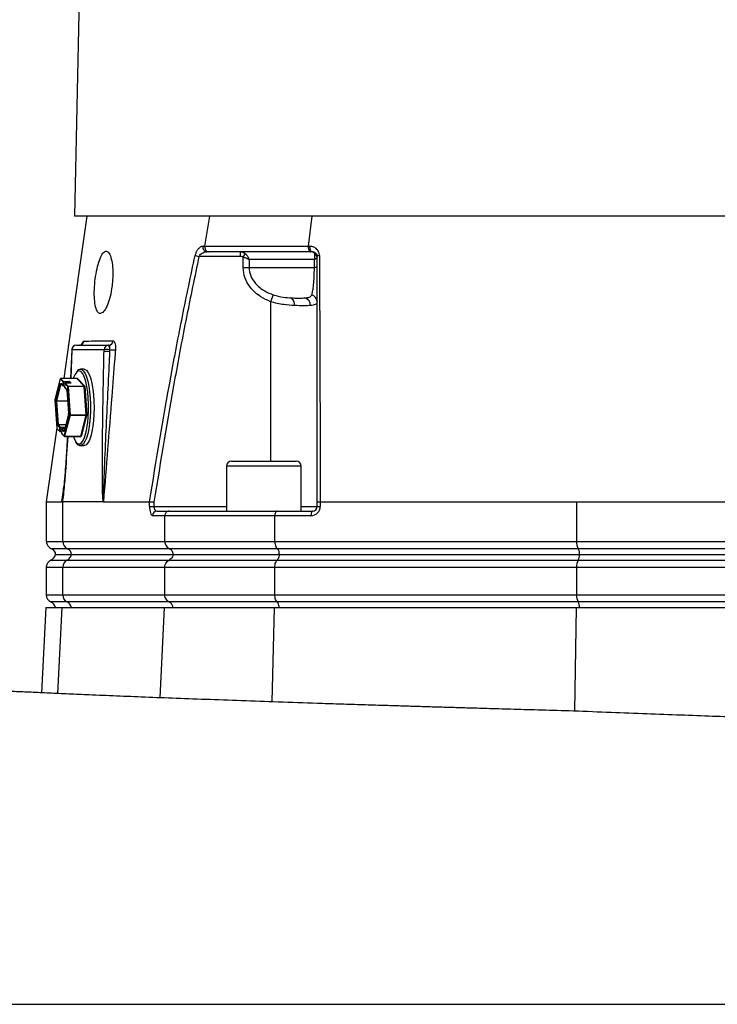
# Model space of a CAD drawing. Extents: x 300 to 4100, y 100 to 5860.
# Drawn here: x 2584 to 2808, y 2698 to 3014 of the extents above; entities that cross this region are included whole.
import ezdxf

# ---------------------------------------------------------------- set-up
doc = ezdxf.new("R2010")
doc.units = 0
doc.header["$LTSCALE"] = 20
doc.layers.get('0').update_dxf_attribs({"linetype": 'CONTINUOUS'})

msp = doc.modelspace()

# ---------------------------------------------------------------- linework, layer by layer
at = {"color": 7, "linetype": 'CONTINUOUS'}
for p, q in [((2610.5, 3370.49), (2601.42, 2951.15)), ((2794.86, 2951.15), (2601.42, 2951.15)), ((2643.33, 2941.44), (2644.86, 2951.15)), ((2676.57, 2941.44), (2677.84, 2951.15)), ((2988.29, 2951.15), (2794.86, 2951.15)), ((2643.33, 2941.44), (2643.33, 2941.44)), ((2644.53, 2939.65), (2643.97, 2939.65)), ((2654.76, 2938.15), (2654.76, 2939.65)), ((2676.57, 2941.44), (2676.57, 2941.44)), ((2677.9, 2939.65), (2677.42, 2939.65)), ((2640.16, 2938.42), (2641.42, 2938.15)), ((2654.76, 2938.15), (2641.42, 2938.15)), ((2655.61, 2937.91), (2656.35, 2939.06)), ((2655.61, 2934.65), (2655.61, 2937.91)), ((2678.51, 2937.15), (2657.51, 2937.15)), ((2657.51, 2937.15), (2657.51, 2934.65)), ((2678.51, 2934.65), (2678.51, 2937.15)), ((2655.61, 2934.65), (2657.51, 2934.65)), ((2657.51, 2934.65), (2678.51, 2934.65)), ((2679.4, 2934.65), (2678.51, 2934.65)), ((2665.27, 2925.82), (2664.4, 2923.62)), ((2664.4, 2923.62), (2664.4, 2872.35)), ((2600.53, 2908.21), (2600.12, 2899)), ((2600.61, 2908.2), (2600.2, 2898.98)), ((2610.92, 2908.2), (2600.61, 2908.2)), ((2602.03, 2909.65), (2612.34, 2909.65)), ((2610.91, 2907.57), (2610.92, 2908.2)), ((2612.34, 2909.65), (2612.42, 2909.65)), ((2612.72, 2907.57), (2612.77, 2908.2)), ((2612.73, 2908.2), (2612.72, 2907.57)), ((2612.77, 2908.2), (2612.73, 2908.2)), ((2603.31, 2901.89), (2603.38, 2901.9)), ((2604.54, 2901.9), (2603.38, 2901.9)), ((2596.85, 2898.87), (2595.11, 2892.14)), ((2596.85, 2898.85), (2595.11, 2892.11)), ((2597.77, 2897.9), (2596.85, 2898.85)), ((2602.17, 2898.95), (2596.95, 2898.95)), ((2596.96, 2898.95), (2597.87, 2898)), ((2602.17, 2898.95), (2596.96, 2898.95)), ((2604.55, 2896.48), (2602.17, 2898.95)), ((2602.22, 2898.97), (2602.23, 2898.99)), ((2602.28, 2899.04), (2604.66, 2896.58)), ((2595.51, 2891.81), (2596.93, 2897.32)), ((2597.05, 2897.25), (2595.62, 2891.74)), ((2596.98, 2897.37), (2597.68, 2896.65)), ((2597.01, 2897.3), (2597.71, 2896.58)), ((2597.06, 2897.25), (2597.05, 2897.25)), ((2597.68, 2896.65), (2597.77, 2897.9)), ((2597.78, 2896.55), (2598.26, 2896.55)), ((2597.89, 2897.87), (2597.8, 2896.62)), ((2597.8, 2896.62), (2598.27, 2896.62)), ((2597.87, 2898), (2599.61, 2898)), ((2599.63, 2897.87), (2597.89, 2897.87)), ((2598.32, 2897.34), (2598.23, 2896.08)), ((2598.32, 2897.33), (2598.23, 2896.08)), ((2598.23, 2896.08), (2598.93, 2895.35)), ((2598.26, 2896.01), (2598.95, 2895.29)), ((2599.23, 2896.38), (2598.32, 2897.33)), ((2600.15, 2897.43), (2598.42, 2897.43)), ((2598.42, 2897.43), (2599.34, 2896.48)), ((2600.16, 2897.43), (2598.42, 2897.43)), ((2598.96, 2895.2), (2599.49, 2887.67)), ((2598.97, 2895.21), (2599.49, 2887.68)), ((2599.87, 2887.18), (2599.23, 2896.38)), ((2599.34, 2896.48), (2604.55, 2896.48)), ((2599.36, 2896.41), (2599.99, 2887.21)), ((2604.57, 2896.41), (2599.36, 2896.41)), ((2599.6, 2897.43), (2599.63, 2897.87)), ((2599.75, 2897.85), (2599.72, 2897.43)), ((2600.15, 2897.43), (2599.75, 2897.85)), ((2599.85, 2897.95), (2600.3, 2897.48)), ((2605.21, 2887.21), (2604.57, 2896.41)), ((2604.69, 2896.44), (2605.33, 2887.23)), ((2595.11, 2892.11), (2595.74, 2882.9)), ((2595.11, 2892.11), (2595.75, 2882.91)), ((2596.02, 2884.08), (2595.49, 2891.61)), ((2595.61, 2891.64), (2596.14, 2884.11)), ((2599.21, 2891.64), (2595.61, 2891.64)), ((2595.62, 2891.74), (2599.21, 2891.74)), ((2599.48, 2887.51), (2598.05, 2882)), ((2599.48, 2887.49), (2598.05, 2881.98)), ((2598.13, 2880.45), (2599.87, 2887.18)), ((2599.99, 2887.11), (2598.24, 2880.37)), ((2599.99, 2887.21), (2605.21, 2887.21)), ((2605.2, 2887.11), (2599.99, 2887.11)), ((2603.46, 2880.37), (2605.2, 2887.11)), ((2605.32, 2887.04), (2603.58, 2880.3)), ((2595.73, 2883.12), (2592.36, 2859.35)), ((2595.75, 2882.91), (2596.66, 2881.96)), ((2595.77, 2882.84), (2596.69, 2881.89)), ((2596.75, 2883.22), (2596.05, 2883.94)), ((2596.14, 2884.11), (2598.6, 2884.11)), ((2596.15, 2884.04), (2596.85, 2883.32)), ((2598.58, 2884.04), (2596.15, 2884.04)), ((2596.66, 2881.96), (2596.75, 2883.22)), ((2596.87, 2883.19), (2596.79, 2881.94)), ((2596.85, 2883.32), (2598.39, 2883.32)), ((2598.36, 2883.19), (2596.87, 2883.19)), ((2597.3, 2882.66), (2597.21, 2881.4)), ((2597.3, 2882.65), (2597.21, 2881.39)), ((2598, 2881.93), (2597.3, 2882.65)), ((2598.24, 2882.75), (2597.4, 2882.75)), ((2597.4, 2882.75), (2598.07, 2882.06)), ((2598.24, 2882.75), (2597.4, 2882.75)), ((2596.76, 2881.86), (2597.24, 2881.86)), ((2596.79, 2881.94), (2597.25, 2881.94)), ((2597.21, 2881.39), (2598.13, 2880.45)), ((2597.24, 2881.32), (2598.15, 2880.38)), ((2598.23, 2880.35), (2603.44, 2880.35)), ((2598.24, 2880.37), (2603.46, 2880.37)), ((2603.53, 2880.25), (2603.44, 2880.35)), ((2603.38, 2877.4), (2603.33, 2877.4)), ((2603.38, 2877.4), (2604.54, 2877.4)), ((2650.28, 2870.75), (2650.28, 2856.35)), ((2667.59, 2870.75), (2650.28, 2870.75)), ((2651.88, 2872.35), (2666.89, 2872.35)), ((2666.89, 2872.35), (2672.68, 2872.35)), ((2674.28, 2870.75), (2667.59, 2870.75)), ((2674.28, 2856.35), (2674.28, 2870.75)), ((2597.7, 2861.24), (2597.74, 2861.59)), ((2592.36, 2859.35), (2592.36, 2846.59)), ((2610.68, 2859.35), (2597.64, 2859.35)), ((2597.64, 2846.59), (2597.64, 2859.35)), ((2610.76, 2859.35), (2625.51, 2859.35)), ((2625.51, 2859.35), (2625.51, 2859.35)), ((2625.51, 2857.85), (2625.51, 2859.35)), ((2625.51, 2857.85), (2626.94, 2857.85)), ((2626.94, 2859.23), (2626.94, 2857.85)), ((2626.94, 2857.85), (2650.28, 2857.85)), ((2674.28, 2857.85), (2679.4, 2857.85)), ((2679.4, 2857.85), (2679.4, 2859.24)), ((2679.4, 2857.85), (2680.42, 2857.85)), ((2680.42, 2859.35), (2762.81, 2859.35)), ((2680.42, 2859.35), (2680.42, 2859.35)), ((2680.42, 2859.35), (2680.42, 2857.85)), ((2762.81, 2846.59), (2762.81, 2859.35)), ((2630.46, 2854.85), (2626.53, 2854.85)), ((2627.95, 2856.35), (2631.8, 2856.35)), ((2630.46, 2846.59), (2630.46, 2854.85)), ((2665.81, 2854.85), (2630.46, 2854.85)), ((2631.8, 2856.35), (2666.54, 2856.35)), ((2665.81, 2846.59), (2665.81, 2854.85)), ((2677.42, 2854.85), (2665.81, 2854.85)), ((2666.54, 2856.35), (2677.9, 2856.35)), ((2592.36, 2846.59), (2597.64, 2846.59)), ((2597.64, 2846.59), (2630.46, 2846.59)), ((2630.46, 2846.59), (2665.81, 2846.59)), ((2665.81, 2846.59), (2762.81, 2846.59)), ((2762.81, 2846.59), (2826.91, 2846.59)), ((2599.21, 2844.23), (2594.03, 2844.23)), ((2595.31, 2842.35), (2600.43, 2842.35)), ((2631.94, 2844.23), (2599.21, 2844.23)), ((2600.43, 2842.35), (2633.09, 2842.35)), ((2666.62, 2844.23), (2631.94, 2844.23)), ((2633.09, 2842.35), (2667.24, 2842.35)), ((2763.34, 2844.23), (2666.62, 2844.23)), ((2667.24, 2842.35), (2763.75, 2842.35)), ((2826.38, 2844.23), (2763.34, 2844.23)), ((2763.75, 2842.35), (2825.97, 2842.35)), ((2592.36, 2838.26), (2592.36, 2829.43)), ((2597.64, 2838.26), (2592.36, 2838.26)), ((2593.86, 2840.56), (2599.06, 2840.56)), ((2630.46, 2838.26), (2597.64, 2838.26)), ((2597.64, 2829.43), (2597.64, 2838.26)), ((2599.06, 2840.56), (2631.8, 2840.56)), ((2630.46, 2829.43), (2630.46, 2838.26)), ((2665.81, 2838.26), (2630.46, 2838.26)), ((2631.8, 2840.56), (2666.54, 2840.56)), ((2665.81, 2829.43), (2665.81, 2838.26)), ((2762.81, 2838.26), (2665.81, 2838.26)), ((2666.54, 2840.56), (2763.29, 2840.56)), ((2826.91, 2838.26), (2762.81, 2838.26)), ((2762.81, 2829.43), (2762.81, 2838.26)), ((2763.29, 2840.56), (2826.43, 2840.56)), ((2592.36, 2829.43), (2597.64, 2829.43)), ((2597.64, 2829.43), (2630.46, 2829.43)), ((2630.46, 2829.43), (2665.81, 2829.43)), ((2665.81, 2829.43), (2762.81, 2829.43)), ((2762.81, 2829.43), (2826.91, 2829.43)), ((2599.06, 2827.14), (2593.86, 2827.14)), ((2631.8, 2827.14), (2599.06, 2827.14)), ((2666.54, 2827.14), (2631.8, 2827.14)), ((2763.29, 2827.14), (2666.54, 2827.14)), ((2826.43, 2827.14), (2763.29, 2827.14)), ((2592.2, 2825.35), (2590.77, 2797.95)), ((2592.2, 2825.35), (2597.49, 2825.35)), ((2596.11, 2797.71), (2597.49, 2825.35)), ((2597.49, 2825.35), (2630.32, 2825.35)), ((2628.96, 2796.33), (2630.32, 2825.35)), ((2630.32, 2825.35), (2665.74, 2825.35)), ((2664.97, 2795.02), (2665.74, 2825.35)), ((2665.74, 2825.35), (2762.75, 2825.35)), ((2762.2, 2792.04), (2762.75, 2825.35)), ((2762.75, 2825.35), (2826.96, 2825.35))]:
    msp.add_line(p, q, dxfattribs=at)
at = {"color": 7, "linetype": 'CONTINUOUS', "flags": 128}
for points in [[(2605.38, 2951.15), (2599.61, 2910.49), (2597.97, 2898.95)], [(2677.9, 2939.65), (2677.72, 2939.68), (2677.55, 2939.79), (2677.4, 2939.96), (2677.27, 2940.19), (2677.17, 2940.47), (2677.11, 2940.78), (2677.09, 2941.11), (2677.1, 2941.44)], [(2600.61, 2908.2), (2600.55, 2908.21), (2600.53, 2908.21)], [(2603.38, 2901.9), (2603.81, 2901.79), (2604.33, 2901.33), (2604.83, 2900.55), (2605.29, 2899.44), (2605.69, 2898.06), (2606.02, 2896.43), (2606.28, 2894.61), (2606.46, 2892.65), (2606.54, 2890.6), (2606.54, 2888.52), (2606.45, 2886.48)], [(2604.54, 2901.9), (2604.7, 2901.88), (2605.23, 2901.6), (2605.75, 2900.98), (2606.22, 2900.03), (2606.65, 2898.79), (2607.02, 2897.28), (2607.32, 2895.55), (2607.54, 2893.65), (2607.67, 2891.63), (2607.71, 2889.56), (2607.66, 2887.49), (2607.52, 2885.48), (2607.3, 2883.6), (2607, 2881.88), (2606.62, 2880.39), (2606.19, 2879.17), (2605.7, 2878.25), (2605.19, 2877.65), (2604.65, 2877.4), (2604.54, 2877.4)], [(2596.85, 2898.87), (2596.85, 2898.86), (2596.85, 2898.85)], [(2596.95, 2898.95), (2596.95, 2898.95), (2596.96, 2898.95)], [(2600.2, 2898.98), (2600.13, 2898.99), (2600.12, 2899)], [(2602.17, 2898.95), (2602.17, 2898.95), (2602.17, 2898.95)], [(2602.23, 2898.99), (2602.23, 2899.01), (2602.24, 2899.02), (2602.24, 2899.03), (2602.25, 2899.04), (2602.26, 2899.05), (2602.26, 2899.05), (2602.27, 2899.05), (2602.28, 2899.04)], [(2605.84, 2886.61), (2605.93, 2888.62), (2605.93, 2890.67), (2605.84, 2892.69), (2605.66, 2894.61), (2605.39, 2896.39), (2605.05, 2897.96), (2604.65, 2899.27), (2604.19, 2900.3), (2603.69, 2901), (2603.53, 2901.14)], [(2596.93, 2897.32), (2596.94, 2897.33), (2596.94, 2897.35), (2596.95, 2897.36), (2596.96, 2897.37), (2596.96, 2897.37), (2596.97, 2897.38), (2596.98, 2897.37), (2596.98, 2897.37)], [(2597.01, 2897.3), (2597.01, 2897.3), (2597.01, 2897.3)], [(2597.05, 2897.26), (2597.05, 2897.26), (2597.05, 2897.25)], [(2597.8, 2896.62), (2597.8, 2896.6), (2597.8, 2896.58), (2597.8, 2896.57), (2597.79, 2896.56), (2597.79, 2896.55), (2597.78, 2896.55), (2597.78, 2896.55)], [(2598.23, 2896.08), (2598.23, 2896.08), (2598.23, 2896.08)], [(2598.32, 2897.34), (2598.32, 2897.34), (2598.32, 2897.33)], [(2598.42, 2897.43), (2598.42, 2897.43), (2598.42, 2897.43)], [(2598.97, 2895.21), (2598.96, 2895.21), (2598.96, 2895.2)], [(2600.16, 2897.43), (2600.16, 2897.43), (2600.15, 2897.43)], [(2600.3, 2897.48), (2600.31, 2897.47), (2600.31, 2897.46), (2600.3, 2897.45), (2600.28, 2897.44), (2600.26, 2897.44), (2600.23, 2897.43), (2600.2, 2897.43), (2600.16, 2897.43)], [(2595.11, 2892.14), (2595.11, 2892.13), (2595.11, 2892.11)], [(2595.11, 2892.11), (2595.11, 2892.11), (2595.11, 2892.11)], [(2599.48, 2887.49), (2599.47, 2887.5), (2599.48, 2887.51)], [(2599.49, 2887.68), (2599.49, 2887.68), (2599.49, 2887.67)], [(2606.45, 2886.48), (2606.26, 2884.52), (2606, 2882.72), (2605.66, 2881.11), (2605.25, 2879.75), (2604.79, 2878.67), (2604.29, 2877.91), (2603.76, 2877.49), (2603.38, 2877.4)], [(2605.52, 2883.68), (2605.66, 2884.68), (2605.84, 2886.61)], [(2595.74, 2882.9), (2595.75, 2882.91), (2595.75, 2882.91)], [(2597.3, 2882.65), (2597.3, 2882.65), (2597.3, 2882.66)], [(2597.4, 2882.75), (2597.4, 2882.75), (2597.4, 2882.75)], [(2601.62, 2878.98), (2602.11, 2878.3), (2602.64, 2877.94), (2603.17, 2877.94), (2603.69, 2878.3), (2604.19, 2879), (2604.65, 2880.02), (2605.05, 2881.34), (2605.39, 2882.91), (2605.52, 2883.68)], [(2596.79, 2881.94), (2596.78, 2881.92), (2596.78, 2881.9), (2596.78, 2881.89), (2596.77, 2881.88), (2596.77, 2881.87), (2596.76, 2881.86), (2596.76, 2881.86)], [(2597.21, 2881.39), (2597.21, 2881.4), (2597.21, 2881.4)], [(2598.05, 2881.98), (2598.05, 2881.96), (2598.04, 2881.95), (2598.03, 2881.93), (2598.03, 2881.93), (2598.02, 2881.92), (2598.01, 2881.92), (2598.01, 2881.92), (2598, 2881.93)], [(2598.05, 2881.98), (2598.05, 2881.99), (2598.05, 2882)], [(2598.24, 2880.37), (2598.24, 2880.37), (2598.24, 2880.36), (2598.24, 2880.35), (2598.23, 2880.35), (2598.23, 2880.35), (2598.23, 2880.35)], [(2603.44, 2880.35), (2603.45, 2880.35), (2603.45, 2880.35), (2603.45, 2880.35), (2603.46, 2880.36), (2603.46, 2880.37), (2603.46, 2880.37)], [(2603.5, 2880.32), (2603.5, 2880.32), (2603.5, 2880.32)], [(2603.58, 2880.3), (2603.57, 2880.29), (2603.56, 2880.27), (2603.56, 2880.26), (2603.55, 2880.25), (2603.55, 2880.25), (2603.54, 2880.25), (2603.53, 2880.25), (2603.53, 2880.25)], [(2677.9, 2856.35), (2677.8, 2856.32), (2677.71, 2856.23), (2677.63, 2856.09), (2677.56, 2855.91), (2677.5, 2855.68), (2677.45, 2855.42), (2677.43, 2855.14), (2677.42, 2854.85)]]:
    msp.add_lwpolyline(points, dxfattribs=at)
at = {"color": 7, "linetype": 'CONTINUOUS'}
for centre, radius, start, end in [((2644.13, 2941.08), 1.45, 165.8867, 263.4887), ((2678.13, 2937.85), 1.27, 2.8071, 72.0783), ((2680.05, 2937.53), 0.898, 84.4782, 136.1907), ((2669.61, 2922.85), 2.5, 349.2172, 52.3963), ((2674.78, 2922.43), 2.51, 358.9624, 73.9778), ((2677.05, 2923.56), 2.35, 1.3138, 74.2815), ((2603.02, 2911.12), 1.47, 270.8483, 354.713), ((2612.39, 2911.1), 1.45, 271.4716, 356.4748), ((2602.03, 2908.15), 1.5, 90, 177.4224), ((2602.07, 2908.19), 1.46, 91.5231, 179.5823), ((2612.38, 2908.19), 1.46, 91.5231, 179.5823), ((2611.83, 2888.46), 19.76, 87.378, 92.622), ((2611.06, 2908.53), 1.71, 348.9819, 41.0252), ((2614.38, 2922.94), 14.82, 263.7496, 270.705), ((2611.81, 2887.83), 19.76, 87.378, 92.622), ((2602.89, 2900.45), 0.942, 47.1605, 139.7368), ((2596.95, 2898.85), 0.1, 90, 165.4892), ((2596.96, 2898.84), 0.105, 90.69, 175.4711), ((2606.14, 2897.57), 5.28, 138.6635, 164.8734), ((2602.17, 2899.05), 0.105, 270.69, 355.4711), ((2597.04, 2897.36), 0.117, 203.255, 273.5251), ((2597.07, 2897.36), 0.0906, 175.5175, 221.5814), ((2597.79, 2896.84), 0.222, 241.6924, 274.2746), ((2597.77, 2896.64), 0.0903, 175.4469, 223.6482), ((2597.78, 2896.65), 0.1, 224.007, 270), ((2597.87, 2897.89), 0.105, 90.69, 175.4711), ((2597.87, 2898.1), 0.222, 241.6924, 274.2746), ((2597.68, 2897.91), 0.212, 351.5, 25.4976), ((2598.33, 2896.08), 0.1, 176.0329, 224.007), ((2598.32, 2896.07), 0.0903, 175.4469, 223.6482), ((2598.42, 2897.33), 0.1, 90, 176.0329), ((2598.42, 2897.32), 0.105, 90.69, 175.4711), ((2598.7, 2895.22), 0.271, 358.8635, 30.1581), ((2599.02, 2895.34), 0.0903, 175.4477, 223.5513), ((2599.34, 2896.38), 0.105, 90.69, 175.4711), ((2599.34, 2896.19), 0.222, 85.7254, 118.3076), ((2599.22, 2896.41), 0.135, 358.8635, 30.1581), ((2599.64, 2897.56), 0.443, 61.6924, 94.2746), ((2599.42, 2897.91), 0.212, 351.5, 25.4976), ((2599.65, 2897.65), 0.222, 61.6924, 94.2746), ((2599.86, 2897.84), 0.105, 90.69, 175.4711), ((2600.31, 2897.38), 0.104, 90.5665, 143.5472), ((2604.55, 2896.58), 0.105, 270.69, 355.4711), ((2604.44, 2896.41), 0.135, 358.8635, 30.1581), ((2604.59, 2896.63), 0.222, 265.7254, 298.3076), ((2604.42, 2896.44), 0.271, 358.8635, 30.1581), ((2595.21, 2892.11), 0.1, 165.4892, 183.9671), ((2596.14, 2891.67), 0.648, 167.4444, 184.6213), ((2595.61, 2891.85), 0.117, 203.255, 273.5251), ((2595.6, 2891.42), 0.222, 85.7254, 118.3076), ((2595.94, 2891.66), 0.324, 167.4444, 184.6213), ((2598.84, 2887.63), 0.648, 347.4444, 4.6213), ((2599.98, 2886.99), 0.222, 85.7254, 118.3076), ((2599.98, 2887.23), 0.117, 203.255, 273.5251), ((2599.67, 2887.18), 0.324, 347.4444, 4.6213), ((2604.89, 2887.18), 0.324, 347.4444, 4.6213), ((2605.21, 2886.99), 0.117, 23.255, 93.5251), ((2605.23, 2887.43), 0.222, 265.7254, 298.3076), ((2604.69, 2887.18), 0.648, 347.4444, 4.6213), ((2595.84, 2882.91), 0.1, 183.9671, 224.007), ((2595.84, 2882.9), 0.09, 175.3741, 223.7209), ((2596.12, 2883.89), 0.222, 85.7254, 118.3076), ((2596.29, 2884.08), 0.271, 178.8635, 210.1581), ((2596.16, 2883.93), 0.105, 90.69, 175.4711), ((2596.27, 2884.11), 0.135, 178.8635, 210.1581), ((2596.86, 2883.21), 0.105, 90.69, 175.4711), ((2596.86, 2883.41), 0.222, 241.6924, 274.2746), ((2596.66, 2883.22), 0.212, 351.5, 25.4976), ((2597.4, 2882.65), 0.1, 90, 176.0329), ((2597.41, 2882.64), 0.105, 90.69, 175.4711), ((2596.77, 2882.16), 0.222, 241.6924, 274.2746), ((2596.75, 2881.96), 0.09, 175.3741, 223.7209), ((2596.76, 2881.96), 0.1, 224.007, 270), ((2597.31, 2881.39), 0.1, 176.0329, 224.007), ((2597.3, 2881.39), 0.09, 175.3741, 223.7209), ((2598.1, 2881.92), 0.105, 120.6644, 175.4248), ((2598.24, 2880.49), 0.117, 203.255, 273.5251), ((2598.22, 2880.44), 0.09, 175.3741, 223.7209), ((2598.23, 2880.45), 0.1, 224.007, 270), ((2608.55, 2882.74), 7.88, 197.7129, 208.5007), ((2603.47, 2880.26), 0.117, 23.255, 93.5251), ((2603.44, 2880.26), 0.0906, 355.5175, 41.5814), ((2651.88, 2870.75), 1.6, 90, 180), ((2672.68, 2870.75), 1.6, 0, 90), ((2677.42, 2857.85), 3, 270, 0), ((2677.9, 2857.85), 1.5, 270, 0), ((2627.99, 2854.89), 1.46, 91.5942, 181.5101), ((2594.86, 2846.59), 2.5, 180, 250.5288), ((2600.13, 2846.55), 2.49, 179.1593, 248.4688), ((2766.86, 2846.27), 4.07, 175.4948, 210.0464), ((2592.86, 2842.85), 2.5, 293.5782, 348.463), ((2593.36, 2842.35), 2, 0, 70.5288), ((2597.99, 2842.79), 2.48, 295.4116, 349.6486), ((2598.48, 2842.38), 2, 359.1593, 68.4688), ((2759.99, 2842.37), 3.76, 331.1971, 359.7215), ((2760.52, 2842.6), 3.26, 355.4948, 30.0464), ((2594.86, 2838.26), 2.5, 113.5782, 180), ((2600.14, 2838.3), 2.51, 115.6731, 180.7198), ((2767.19, 2838.54), 4.4, 152.7117, 183.5862), ((2594.86, 2829.43), 2.5, 180, 246.4218), ((2600.14, 2829.4), 2.51, 179.2802, 244.3269), ((2767.19, 2829.15), 4.4, 176.4138, 207.2883), ((2592.86, 2824.85), 2.5, 11.537, 66.4218), ((2597.99, 2824.9), 2.48, 10.3514, 64.5884), ((2759.99, 2825.33), 3.76, 0.2785, 28.8029)]:
    msp.add_arc(centre, radius, start, end, dxfattribs=at)
for centre, major_axis, ratio, start_param, end_param in [((2692.36, 5722.97), (94.74, 2863.63), 0.011181, 3.136922, 3.141963), ((2626.53, 2857.85), (0, 3), 0.338393, 1.570796, 3.141593), ((2627.95, 2857.85), (0, 1.5), 0.676786, 1.570796, 3.141593)]:
    msp.add_ellipse(centre, major_axis=major_axis, ratio=ratio, start_param=start_param, end_param=end_param, dxfattribs=at)
for points, knots in [([(2613.61, 2929.85), (2613.68, 2930.97), (2613.81, 2933.22), (2613.54, 2936.21), (2612.98, 2938.49), (2612.18, 2939.79), (2611.25, 2939.97), (2610.29, 2939.02), (2609.39, 2937.03), (2608.62, 2934.24), (2608.06, 2930.95), (2607.76, 2927.52), (2607.79, 2924.36), (2608.15, 2921.82), (2608.81, 2920.19), (2609.72, 2919.66), (2610.75, 2920.26), (2611.79, 2921.93), (2612.71, 2924.49), (2613.33, 2927.28), (2613.53, 2929.13), (2613.61, 2929.85)], [0, 0, 0, 0, 0.05372, 0.107448, 0.161008, 0.214461, 0.267905, 0.321377, 0.374891, 0.42849, 0.48226, 0.536262, 0.590393, 0.644376, 0.697969, 0.751195, 0.804322, 0.857671, 0.91141, 0.965476, 1, 1, 1, 1]), ([(2642.73, 2941.44), (2642.56, 2941.42), (2642.15, 2941.37), (2641.51, 2940.95), (2640.91, 2940.25), (2640.43, 2939.4), (2640.25, 2938.75), (2640.16, 2938.42)], [0, 0, 0, 0, 0.168114, 0.413589, 0.624937, 0.812334, 1, 1, 1, 1]), ([(2641.42, 2938.15), (2641.52, 2938.31), (2641.71, 2938.66), (2642.18, 2939.07), (2642.77, 2939.41), (2643.39, 2939.61), (2643.8, 2939.64), (2643.97, 2939.65)], [0, 0, 0, 0, 0.162799, 0.342441, 0.559622, 0.821143, 1, 1, 1, 1]), ([(2642.73, 2941.44), (2642.93, 2941.44), (2643.13, 2941.44), (2643.33, 2941.44), (2643.33, 2941.44)], [0, 0, 0, 0, 0.999946, 1, 1, 1, 1]), ([(2643.33, 2941.44), (2643.32, 2941.27), (2643.29, 2940.94), (2643.43, 2940.45), (2643.68, 2940.04), (2644.02, 2939.75), (2644.32, 2939.66), (2644.49, 2939.65), (2644.53, 2939.65), (2644.53, 2939.65)], [0, 0, 0, 0, 0.190471, 0.38094, 0.571449, 0.762106, 0.952949, 0.990211, 1, 1, 1, 1]), ([(2643.33, 2941.44), (2643.33, 2941.44), (2645.86, 2941.44), (2651.22, 2941.44), (2659.19, 2941.44), (2666.95, 2941.44), (2672.56, 2941.44), (2675.81, 2941.44), (2676.57, 2941.44), (2676.57, 2941.44)], [0, 0, 0, 0, 0.000001, 0.261574, 0.532294, 0.735628, 0.938962, 0.999999, 1, 1, 1, 1]), ([(2677.42, 2939.65), (2676.69, 2939.65), (2673.47, 2939.65), (2667.93, 2939.65), (2660.23, 2939.65), (2652.31, 2939.65), (2647.09, 2939.65), (2644.53, 2939.65)], [0, 0, 0, 0, 0.0597999, 0.2637069, 0.4676139, 0.7390975, 1, 1, 1, 1]), ([(2654.76, 2939.65), (2655, 2939.63), (2655.52, 2939.58), (2656.05, 2939.3), (2656.31, 2939.09), (2656.35, 2939.06)], [0, 0, 0, 0, 0.41495, 0.923749, 1, 1, 1, 1]), ([(2676.57, 2941.44), (2676.56, 2941.27), (2676.54, 2940.94), (2676.63, 2940.44), (2676.81, 2940.04), (2677.06, 2939.75), (2677.27, 2939.66), (2677.39, 2939.65), (2677.41, 2939.65), (2677.42, 2939.65)], [0, 0, 0, 0, 0.190533, 0.381066, 0.571637, 0.762357, 0.953264, 0.990209, 1, 1, 1, 1]), ([(2676.57, 2941.44), (2676.57, 2941.44), (2676.74, 2941.44), (2676.92, 2941.44), (2677.1, 2941.44)], [0, 0, 0, 0, 0.000061, 1, 1, 1, 1]), ([(2680.13, 2938.42), (2680.13, 2938.5), (2680.12, 2938.89), (2679.93, 2939.64), (2679.33, 2940.55), (2678.36, 2941.27), (2677.53, 2941.38), (2677.1, 2941.44)], [0, 0, 0, 0, 0.043246, 0.22729, 0.445086, 0.715621, 1, 1, 1, 1]), ([(2677.9, 2939.65), (2678.11, 2939.62), (2678.52, 2939.57), (2678.99, 2939.22), (2679.29, 2938.78), (2679.39, 2938.4), (2679.4, 2938.19), (2679.4, 2938.15)], [0, 0, 0, 0, 0.303365, 0.587013, 0.800514, 0.964016, 1, 1, 1, 1]), ([(2678.52, 2939.06), (2678.44, 2939.21), (2678.27, 2939.51), (2678.04, 2939.64), (2677.92, 2939.65), (2677.9, 2939.65)], [0, 0, 0, 0, 0.435347, 0.901599, 1, 1, 1, 1]), ([(2625.51, 2859.35), (2627.73, 2872.7), (2631.02, 2892.6), (2636.04, 2918.93), (2638.79, 2931.92), (2640.16, 2938.42)], [0, 0, 0, 0, 0.504771, 0.752355, 1, 1, 1, 1]), ([(2641.42, 2938.15), (2640.06, 2931.66), (2637.35, 2918.68), (2632.39, 2892.39), (2629.13, 2872.54), (2626.94, 2859.23)], [0, 0, 0, 0, 0.247892, 0.49585, 1, 1, 1, 1]), ([(2655.61, 2937.91), (2655.45, 2937.99), (2655.19, 2938.12), (2654.89, 2938.14), (2654.76, 2938.15)], [0, 0, 0, 0, 0.576468, 1, 1, 1, 1]), ([(2657.51, 2937.15), (2657.51, 2937.15), (2657.42, 2937.2), (2657.26, 2937.3), (2656.95, 2937.45), (2656.45, 2937.66), (2655.94, 2937.81), (2655.61, 2937.91)], [0, 0, 0, 0, 0.004428, 0.194866, 0.319097, 0.542992, 1, 1, 1, 1]), ([(2656.35, 2939.06), (2656.59, 2938.81), (2656.95, 2938.44), (2657.24, 2937.89), (2657.4, 2937.52), (2657.48, 2937.29), (2657.51, 2937.15), (2657.51, 2937.15)], [0, 0, 0, 0, 0.457043, 0.68019, 0.804429, 0.995572, 1, 1, 1, 1]), ([(2678.51, 2937.15), (2678.51, 2937.15), (2678.56, 2937.29), (2678.61, 2937.52), (2678.67, 2937.89), (2678.71, 2938.44), (2678.59, 2938.81), (2678.52, 2939.06)], [0, 0, 0, 0, 0.004428, 0.195571, 0.31981, 0.542957, 1, 1, 1, 1]), ([(2679.4, 2937.91), (2679.36, 2937.81), (2679.3, 2937.66), (2679.01, 2937.45), (2678.78, 2937.3), (2678.62, 2937.2), (2678.52, 2937.15), (2678.51, 2937.15)], [0, 0, 0, 0, 0.457008, 0.680903, 0.805134, 0.995572, 1, 1, 1, 1]), ([(2679.4, 2859.24), (2679.4, 2872.53), (2679.4, 2892.38), (2679.4, 2918.66), (2679.4, 2931.65), (2679.4, 2938.15)], [0, 0, 0, 0, 0.503726, 0.751831, 1, 1, 1, 1]), ([(2680.13, 2938.42), (2680.16, 2931.92), (2680.22, 2918.92), (2680.3, 2896.34), (2680.37, 2876.47), (2680.41, 2863.12), (2680.42, 2859.35)], [0, 0, 0, 0, 0.247792, 0.49566, 0.85751, 1, 1, 1, 1]), ([(2664.4, 2923.62), (2663.36, 2924.09), (2661.62, 2924.88), (2659.48, 2926.52), (2657.62, 2928.46), (2655.98, 2931.16), (2655.73, 2933.49), (2655.61, 2934.65)], [0, 0, 0, 0, 0.228946, 0.382725, 0.536319, 0.767758, 1, 1, 1, 1]), ([(2657.51, 2934.65), (2657.63, 2933.71), (2657.85, 2931.83), (2659.31, 2929.67), (2660.94, 2928.13), (2662.83, 2926.82), (2664.35, 2926.2), (2665.27, 2925.82)], [0, 0, 0, 0, 0.222663, 0.44969, 0.60544, 0.761442, 1, 1, 1, 1]), ([(2677.69, 2925.82), (2677.78, 2926.16), (2677.96, 2926.86), (2678.22, 2928.54), (2678.38, 2930.39), (2678.48, 2932.3), (2678.51, 2933.55), (2678.51, 2934.44), (2678.51, 2934.65)], [0, 0, 0, 0, 0.216912, 0.441286, 0.697788, 0.787484, 0.949518, 1, 1, 1, 1]), ([(2672.07, 2922.38), (2670.96, 2922.46), (2669.19, 2922.57), (2666.54, 2923), (2665.12, 2923.41), (2664.4, 2923.62)], [0, 0, 0, 0, 0.457309, 0.724793, 1, 1, 1, 1]), ([(2665.27, 2925.82), (2666.36, 2925.53), (2668.42, 2924.98), (2670.27, 2924.88), (2671.14, 2924.83)], [0, 0, 0, 0, 0.529772, 1, 1, 1, 1]), ([(2675.47, 2924.83), (2675.99, 2924.88), (2677.1, 2924.98), (2677.48, 2925.53), (2677.69, 2925.82)], [0, 0, 0, 0, 0.471884, 1, 1, 1, 1]), ([(2679.4, 2923.62), (2679.37, 2923.42), (2679.31, 2923), (2678.75, 2922.58), (2677.85, 2922.46), (2677.29, 2922.38)], [0, 0, 0, 0, 0.266522, 0.541042, 1, 1, 1, 1]), ([(2603.71, 2909.65), (2603.78, 2909.89), (2603.94, 2910.39), (2604.22, 2910.88), (2604.39, 2910.95), (2604.48, 2910.98)], [0, 0, 0, 0, 0.313564, 0.657086, 1, 1, 1, 1]), ([(2604.48, 2910.98), (2604.74, 2910.98), (2606.04, 2910.99), (2608.98, 2911.01), (2612.04, 2911.01), (2613.84, 2911.01)], [0, 0, 0, 0, 0.093699, 0.46853, 1, 1, 1, 1]), ([(2613.84, 2911.01), (2613.9, 2911), (2614.07, 2910.97), (2614.31, 2910.65), (2614.51, 2910), (2614.61, 2909.12), (2614.58, 2908.45), (2614.56, 2908.11)], [0, 0, 0, 0, 0.125143, 0.3427, 0.560989, 0.780457, 1, 1, 1, 1]), ([(2603.94, 2910.04), (2603.94, 2910.03), (2603.92, 2910.01), (2603.75, 2909.85), (2603.43, 2909.67), (2603.15, 2909.67), (2603.04, 2909.67)], [0, 0, 0, 0, 0.188117, 0.4307, 0.767251, 1, 1, 1, 1]), ([(2614.56, 2908.11), (2614.49, 2907.12), (2614.09, 2902.14), (2612.82, 2885.9), (2611.61, 2870.65), (2610.72, 2859.39)], [0, 0, 0, 0, 0.061282, 0.306412, 1, 1, 1, 1]), ([(2612.77, 2908.2), (2612.79, 2908.37), (2612.83, 2908.7), (2612.8, 2909.14), (2612.7, 2909.47), (2612.56, 2909.63), (2612.46, 2909.64), (2612.42, 2909.65)], [0, 0, 0, 0, 0.220296, 0.439298, 0.656834, 0.874329, 1, 1, 1, 1]), ([(2610.68, 2859.35), (2610.67, 2859.39), (2610.63, 2859.51), (2610.51, 2860.61), (2610.41, 2862.68), (2610.4, 2868.66), (2610.39, 2881.59), (2610.65, 2895.58), (2610.87, 2905.57), (2610.91, 2907.57)], [0, 0, 0, 0, 0.003554, 0.011304, 0.073018, 0.135393, 0.382445, 0.876502, 1, 1, 1, 1]), ([(2612.72, 2907.57), (2612.62, 2905.57), (2612.12, 2895.61), (2611.46, 2881.69), (2610.92, 2869.02), (2610.74, 2863.1), (2610.66, 2861), (2610.69, 2859.62), (2610.7, 2859.45), (2610.71, 2859.4), (2610.72, 2859.39), (2610.72, 2859.39), (2610.72, 2859.39)], [0, 0, 0, 0, 0.123737, 0.618617, 0.865686, 0.910067, 0.988359, 0.995476, 0.998602, 0.999492, 0.999852, 1, 1, 1, 1]), ([(2603.27, 2901.87), (2603.09, 2901.84), (2602.71, 2901.78), (2602.41, 2901.5), (2602.25, 2901.35)], [0, 0, 0, 0, 0.461968, 1, 1, 1, 1]), ([(2602.23, 2898.98), (2602.23, 2898.98), (2602.23, 2898.98), (2602.23, 2898.98), (2602.22, 2898.97), (2602.2, 2898.95), (2602.18, 2898.95), (2602.17, 2898.95)], [0, 0, 0, 0, 0.02578, 0.211145, 0.423618, 0.72316, 1, 1, 1, 1]), ([(2598.95, 2895.29), (2598.95, 2895.29), (2598.95, 2895.29), (2598.95, 2895.29), (2598.96, 2895.27), (2598.96, 2895.24), (2598.96, 2895.22), (2598.96, 2895.2)], [0, 0, 0, 0, 0.04567, 0.209946, 0.418668, 0.690391, 1, 1, 1, 1]), ([(2600.24, 2897.44), (2600.24, 2897.44), (2600.24, 2897.44), (2600.23, 2897.44), (2600.21, 2897.43), (2600.18, 2897.43), (2600.16, 2897.43), (2600.15, 2897.43)], [0, 0, 0, 0, 0.11442, 0.295756, 0.532856, 0.837549, 1, 1, 1, 1]), ([(2599.49, 2887.67), (2599.49, 2887.66), (2599.49, 2887.62), (2599.49, 2887.57), (2599.48, 2887.53), (2599.48, 2887.52), (2599.48, 2887.51)], [0, 0, 0, 0, 0.304628, 0.621427, 0.88524, 1, 1, 1, 1]), ([(2599.24, 2880.35), (2599.01, 2876.58), (2598.65, 2870.83), (2598.11, 2864.12), (2597.77, 2860.95), (2597.57, 2859.7), (2597.49, 2859.45), (2597.47, 2859.38)], [0, 0, 0, 0, 0.5313, 0.812652, 0.953506, 0.988781, 1, 1, 1, 1]), ([(2599.15, 2880.35), (2599.09, 2879.17), (2598.89, 2875.62), (2598.55, 2870.74), (2598.19, 2866.14), (2597.94, 2863.29), (2597.77, 2861.82), (2597.7, 2861.24)], [0, 0, 0, 0, 0.183952, 0.552336, 0.763045, 0.906458, 1, 1, 1, 1]), ([(2598.05, 2882), (2598.05, 2882), (2598.05, 2881.99), (2598.05, 2881.99), (2598.04, 2881.99)], [0, 0, 0, 0, 0.587113, 1, 1, 1, 1]), ([(2603.44, 2880.34), (2603.44, 2880.34), (2603.46, 2880.35), (2603.48, 2880.34), (2603.5, 2880.33), (2603.5, 2880.32)], [0, 0, 0, 0, 0.098101, 0.599444, 1, 1, 1, 1]), ([(2601.68, 2878.74), (2601.7, 2878.7), (2601.88, 2878.31), (2602.26, 2877.9), (2602.78, 2877.48), (2603.15, 2877.44), (2603.3, 2877.43)], [0, 0, 0, 0, 0.047062, 0.452632, 0.782629, 1, 1, 1, 1]), ([(2597.4, 2859.37), (2597.52, 2860.36), (2597.74, 2862.09), (2597.95, 2863.82), (2598.05, 2864.57)], [0, 0, 0, 0, 0.5676639, 1, 1, 1, 1]), ([(2597.4, 2859.37), (2597.4, 2859.37), (2597.4, 2859.38), (2597.41, 2859.39), (2597.43, 2859.43), (2597.45, 2859.52), (2597.52, 2859.84), (2597.61, 2860.43), (2597.66, 2860.95), (2597.7, 2861.24)], [0, 0, 0, 0, 0.00175, 0.020072, 0.036453, 0.078842, 0.19938, 0.557338, 1, 1, 1, 1]), ([(2592.4, 2859.35), (2592.39, 2859.35), (2592.28, 2859.35), (2592.68, 2859.35), (2593.59, 2859.35), (2595.12, 2859.35), (2596.63, 2859.35), (2597.39, 2859.35)], [0, 0, 0, 0, 0.035047, 0.272732, 0.511793, 0.755158, 1, 1, 1, 1]), ([(2597.47, 2859.38), (2597.47, 2859.38), (2597.44, 2859.37), (2597.41, 2859.36), (2597.39, 2859.35)], [0, 0, 0, 0, 0.334813, 1, 1, 1, 1]), ([(2597.39, 2859.35), (2597.39, 2859.35), (2597.4, 2859.36), (2597.4, 2859.37), (2597.4, 2859.37)], [0, 0, 0, 0, 0.798155, 1, 1, 1, 1]), ([(2610.76, 2859.35), (2610.74, 2859.34), (2610.71, 2859.34), (2610.68, 2859.35), (2610.68, 2859.35)], [0, 0, 0, 0, 0.853428, 1, 1, 1, 1]), ([(2610.72, 2859.39), (2610.73, 2859.39), (2610.73, 2859.38), (2610.73, 2859.37), (2610.74, 2859.35), (2610.75, 2859.35), (2610.76, 2859.35)], [0, 0, 0, 0, 0.058435, 0.183261, 0.557548, 1, 1, 1, 1]), ([(2625.51, 2859.35), (2625.58, 2859.34), (2625.72, 2859.33), (2626.11, 2859.3), (2626.53, 2859.27), (2626.81, 2859.24), (2626.93, 2859.24), (2626.94, 2859.23)], [0, 0, 0, 0, 0.270369, 0.540715, 0.811645, 0.989508, 1, 1, 1, 1]), ([(2679.4, 2859.24), (2679.4, 2859.24), (2679.4, 2859.25), (2679.43, 2859.27), (2679.61, 2859.3), (2679.95, 2859.33), (2680.26, 2859.34), (2680.42, 2859.35)], [0, 0, 0, 0, 0.010547, 0.188331, 0.459261, 0.729619, 1, 1, 1, 1]), ([(2762.81, 2859.35), (2765.45, 2859.35), (2770.74, 2859.35), (2778.99, 2859.35), (2787.41, 2859.35), (2795.71, 2859.35), (2803.75, 2859.35), (2811.53, 2859.35), (2819.3, 2859.35), (2824.37, 2859.35), (2826.91, 2859.35)], [0, 0, 0, 0, 0.127388, 0.254777, 0.385866, 0.516956, 0.636209, 0.755461, 0.877731, 1, 1, 1, 1]), ([(2631.8, 2856.35), (2631.79, 2856.35), (2631.69, 2856.35), (2631.43, 2856.31), (2631.06, 2856.13), (2630.73, 2855.79), (2630.5, 2855.35), (2630.47, 2855.01), (2630.46, 2854.85)], [0, 0, 0, 0, 0.005672, 0.151196, 0.36623, 0.578368, 0.789161, 1, 1, 1, 1]), ([(2666.54, 2856.35), (2666.53, 2856.35), (2666.48, 2856.35), (2666.34, 2856.31), (2666.14, 2856.13), (2665.96, 2855.79), (2665.84, 2855.35), (2665.82, 2855.01), (2665.81, 2854.85)], [0, 0, 0, 0, 0.005672, 0.151196, 0.36623, 0.578368, 0.789161, 1, 1, 1, 1]), ([(2630.46, 2846.59), (2630.48, 2846.31), (2630.53, 2845.75), (2630.91, 2845.02), (2631.4, 2844.5), (2631.79, 2844.31), (2631.94, 2844.23)], [0, 0, 0, 0, 0.269529, 0.538997, 0.810184, 1, 1, 1, 1]), ([(2665.81, 2846.59), (2665.82, 2846.41), (2665.83, 2845.95), (2665.97, 2845.25), (2666.25, 2844.59), (2666.49, 2844.35), (2666.62, 2844.23)], [0, 0, 0, 0, 0.172874, 0.446719, 0.723416, 1, 1, 1, 1]), ([(2633.09, 2842.35), (2633.06, 2842.24), (2632.98, 2841.86), (2632.69, 2841.27), (2632.23, 2840.8), (2631.9, 2840.62), (2631.8, 2840.56)], [0, 0, 0, 0, 0.137697, 0.483476, 0.831507, 1, 1, 1, 1]), ([(2633.13, 2842.35), (2633.11, 2842.57), (2633.08, 2843.02), (2632.77, 2843.61), (2632.38, 2844.02), (2632.07, 2844.17), (2631.94, 2844.23)], [0, 0, 0, 0, 0.269486, 0.53891, 0.810088, 1, 1, 1, 1]), ([(2667.24, 2842.35), (2667.23, 2842.24), (2667.18, 2841.86), (2667.02, 2841.27), (2666.77, 2840.8), (2666.59, 2840.62), (2666.54, 2840.56)], [0, 0, 0, 0, 0.137697, 0.483476, 0.831507, 1, 1, 1, 1]), ([(2667.26, 2842.35), (2667.25, 2842.57), (2667.23, 2843.02), (2667.07, 2843.61), (2666.85, 2844.02), (2666.69, 2844.17), (2666.62, 2844.23)], [0, 0, 0, 0, 0.269486, 0.53891, 0.810088, 1, 1, 1, 1]), ([(2630.46, 2838.26), (2630.48, 2838.54), (2630.53, 2839.1), (2630.91, 2839.84), (2631.36, 2840.32), (2631.69, 2840.5), (2631.8, 2840.56)], [0, 0, 0, 0, 0.2863117, 0.5725598, 0.8606325, 1, 1, 1, 1]), ([(2665.81, 2838.26), (2665.83, 2838.54), (2665.85, 2839.1), (2666.06, 2839.84), (2666.3, 2840.32), (2666.48, 2840.5), (2666.54, 2840.56)], [0, 0, 0, 0, 0.286312, 0.57256, 0.860633, 1, 1, 1, 1]), ([(2631.8, 2827.14), (2631.69, 2827.2), (2631.36, 2827.38), (2630.91, 2827.86), (2630.53, 2828.6), (2630.48, 2829.15), (2630.46, 2829.43)], [0, 0, 0, 0, 0.1393675, 0.4274402, 0.7136883, 1, 1, 1, 1]), ([(2666.54, 2827.14), (2666.42, 2827.28), (2666.18, 2827.55), (2665.93, 2828.25), (2665.82, 2828.91), (2665.81, 2829.31), (2665.81, 2829.43)], [0, 0, 0, 0, 0.2929797, 0.5860826, 0.8761239, 1, 1, 1, 1]), ([(2633.09, 2825.35), (2633.06, 2825.45), (2632.98, 2825.83), (2632.69, 2826.42), (2632.23, 2826.9), (2631.9, 2827.08), (2631.8, 2827.14)], [0, 0, 0, 0, 0.1376966, 0.4834758, 0.8315073, 1, 1, 1, 1]), ([(2667.24, 2825.35), (2667.23, 2825.45), (2667.18, 2825.83), (2667.02, 2826.42), (2666.77, 2826.9), (2666.59, 2827.08), (2666.54, 2827.14)], [0, 0, 0, 0, 0.137697, 0.483476, 0.831507, 1, 1, 1, 1]), ([(2964.27, 2783.29), (2963.24, 2783.34), (2961.37, 2783.43), (2958.62, 2783.57), (2956.32, 2783.69), (2954.26, 2783.8), (2952.37, 2783.9), (2949.63, 2784.05), (2946.15, 2784.23), (2942.05, 2784.44), (2938.37, 2784.64), (2935.17, 2784.81), (2932.18, 2784.97), (2929.57, 2785.11), (2927.16, 2785.24), (2924.56, 2785.38), (2921.32, 2785.55), (2917.28, 2785.77), (2912.5, 2786.02), (2907.32, 2786.3), (2902.08, 2786.58), (2897.06, 2786.84), (2891.04, 2787.16), (2884.21, 2787.51), (2876.41, 2787.98), (2869.06, 2788.21), (2861.9, 2788.46), (2855.06, 2788.68), (2848.52, 2788.91), (2842.27, 2789.12), (2836.22, 2789.33), (2830.04, 2789.55), (2822.96, 2789.79), (2814.63, 2790.09), (2805.06, 2790.43), (2794.72, 2790.81), (2783.75, 2791.22), (2772.19, 2791.64), (2761.02, 2792.12), (2750.72, 2792.38), (2741.94, 2792.64), (2734.32, 2792.85), (2727.83, 2793.04), (2722.19, 2793.21), (2716.99, 2793.36), (2711.96, 2793.51), (2706.74, 2793.67), (2701.09, 2793.84), (2694.72, 2794.04), (2687.97, 2794.25), (2679.04, 2794.54), (2668.44, 2794.9), (2656.36, 2795.33), (2644.96, 2795.75), (2634.13, 2796.13), (2624.16, 2796.52), (2614.88, 2796.89), (2606.75, 2797.24), (2599.58, 2797.55), (2593.37, 2797.83), (2587.58, 2798.09), (2582.25, 2798.33), (2578.82, 2798.49), (2577.16, 2798.57)], [0, 0, 0, 0, 0.013156, 0.023928, 0.032378, 0.039072, 0.045625, 0.052158, 0.067424, 0.08151, 0.091214, 0.100141, 0.108183, 0.115194, 0.121213, 0.12786, 0.136389, 0.14696, 0.159514, 0.173195, 0.186204, 0.19851, 0.210152, 0.22985, 0.24738, 0.264757, 0.281159, 0.296754, 0.311508, 0.325496, 0.338781, 0.351903, 0.366483, 0.385485, 0.406519, 0.428938, 0.452649, 0.477651, 0.503958, 0.525518, 0.544718, 0.561467, 0.575777, 0.587823, 0.599207, 0.610886, 0.621963, 0.634969, 0.649966, 0.666473, 0.68285, 0.714369, 0.745126, 0.776727, 0.807924, 0.838224, 0.867923, 0.897227, 0.920085, 0.942439, 0.963102, 0.982229, 1, 1, 1, 1]), ([(2481.89, 2697.85), (2483.83, 2697.85), (2487.53, 2697.85), (2492.8, 2697.85), (2497.51, 2697.85), (2501.67, 2697.85), (2505.55, 2697.85), (2509.71, 2697.85), (2514.88, 2697.85), (2520.91, 2697.85), (2527.41, 2697.85), (2534.15, 2697.85), (2541.69, 2697.85), (2550.12, 2697.85), (2559.11, 2697.85), (2568.15, 2697.85), (2577.24, 2697.85), (2586.38, 2697.85), (2597.05, 2697.85), (2609.43, 2697.85), (2623.71, 2697.85), (2638.43, 2697.85), (2653.58, 2697.85), (2669.06, 2697.85), (2684.78, 2697.85), (2700.71, 2697.85), (2716.83, 2697.85), (2733.01, 2697.85), (2750.6, 2697.85), (2769.59, 2697.85), (2790.02, 2697.85), (2810.38, 2697.85), (2827.7, 2697.85), (2842.01, 2697.85), (2853.34, 2697.85), (2864.62, 2697.85), (2875.81, 2697.85), (2886.86, 2697.85), (2897.7, 2697.85), (2908.25, 2697.85), (2918.78, 2697.85), (2929.17, 2697.85), (2939.49, 2697.85), (2949.45, 2697.85), (2959.14, 2697.85), (2968.54, 2697.85), (2978.67, 2697.85), (2989.36, 2697.85), (3000.44, 2697.85), (3009.73, 2697.85), (3017.43, 2697.85), (3022.44, 2697.85), (3025.95, 2697.85), (3028.14, 2697.85), (3030.41, 2697.85), (3031.99, 2697.85), (3032.86, 2697.85)], [0, 0, 0, 0, 0.014388, 0.027351, 0.038889, 0.049003, 0.057693, 0.067128, 0.078889, 0.094459, 0.10934, 0.123535, 0.139831, 0.158883, 0.177483, 0.195652, 0.21341, 0.230779, 0.247783, 0.272629, 0.297508, 0.322487, 0.347631, 0.373003, 0.398096, 0.423205, 0.448548, 0.473704, 0.498416, 0.529811, 0.561074, 0.592326, 0.623688, 0.641527, 0.659359, 0.677207, 0.695215, 0.7132, 0.730999, 0.748633, 0.76597, 0.784692, 0.802641, 0.820586, 0.838505, 0.856286, 0.873952, 0.897657, 0.92103, 0.944396, 0.959986, 0.975582, 0.981662, 0.986981, 0.99284, 1, 1, 1, 1])]:
    msp.add_open_spline(points, degree=3, knots=knots, dxfattribs=at)
for points in [[(2671.14, 2924.83), (2671.97, 2924.81), (2673.63, 2924.75), (2674.86, 2924.81), (2675.47, 2924.83)], [(2677.29, 2922.38), (2676.58, 2922.35), (2675.17, 2922.27), (2673.1, 2922.35), (2672.07, 2922.38)]]:
    msp.add_open_spline(points, degree=3, dxfattribs=at)

doc.saveas('drawing.dxf')
